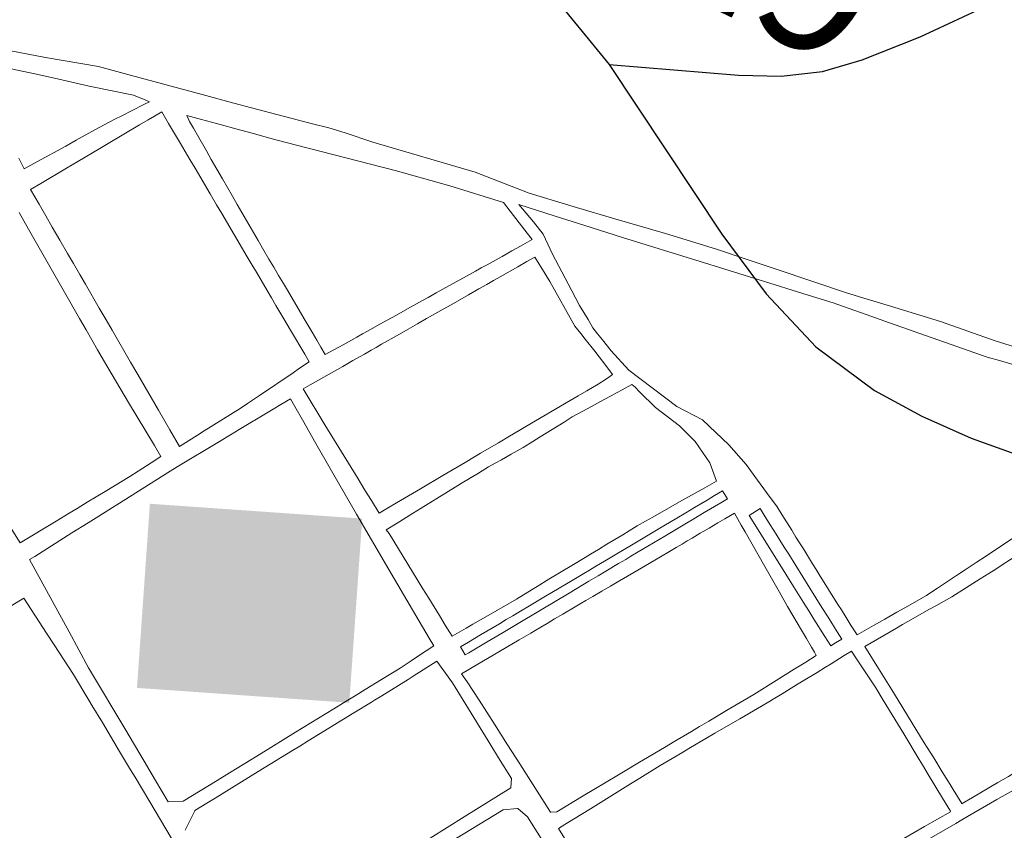
# Model space of a CAD drawing. Units: metres. Extents: x 731516 to 827031, y 8104475 to 8171459.
# Drawn here: x 808908 to 809186, y 8118163 to 8118393 of the extents above; entities that cross this region are included whole.
import ezdxf

# ---------------------------------------------------------------- set-up
doc = ezdxf.new("R2010")
doc.units = ezdxf.units.M
for name, color, linetype in [('1-Carrtera Asfaltado-ed', 214, 'Continuous'), ('1-Poblados Cuadrados', 251, 'Continuous'), ('1-Puntos de georeferenciacion', 170, 'Continuous'), ('Carretera Asfaltada', 7, 'Continuous')]:
    doc.layers.add(name, color=color, linetype=linetype)
doc.styles.get("Standard").update_dxf_attribs({"font": 'ARIAL.TTF'})

# ---------------------------------------------------------------- blocks, each defined once
blk = doc.blocks.new('ALK')
blk.add_attdef('ED', (25.79133445832122, 236.0682222053929), '', height=58.62818962704659, rotation=90)

msp = doc.modelspace()

# ---------------------------------------------------------------- hatches: boundary and pattern name
at = {"layer": '1-Poblados Cuadrados'}
msp.add_hatch(color=256, dxfattribs=at).paths.add_polyline_path([(809000.8833777399, 8118199.268466219), (809004.5306503556, 8118251.365057731), (808944.5005117736, 8118255.567756491), (808940.8532391579, 8118203.471164979)])

# ---------------------------------------------------------------- linework, layer by layer
at = {"layer": '1-Carrtera Asfaltado-ed', "linetype": 'Continuous'}
for points in [[(809074.3099999999, 8118379.83), (809110.94, 8118376.82), (809122.99, 8118376.54), (809134.6699999999, 8118377.83), (809145.87, 8118381.16), (809162.32, 8118387.64), (809178.52, 8118395.2), (809252.9199999999, 8118435.79), (809368.8099999999, 8118492.54), (809440.22, 8118523.85), (809526.65, 8118558.28), (809633.6799999999, 8118597.55), (809741.9299999999, 8118633.31)], [(809056.9, 8118401.22), (809074.3099999999, 8118379.83)], [(809074.3099999999, 8118379.83), (809106.19, 8118331.8), (809118.71, 8118314.99), (809132.76, 8118299.96), (809149.41, 8118287.6), (809162.75, 8118280.34), (809176.74, 8118274.08), (809216.41, 8118259.87), (809257.21, 8118249.23), (809298.5599999999, 8118241.93), (809334.41, 8118238.939999999), (809400.5, 8118236.99), (809613.51, 8118235.71), (809880.52, 8118230.04)]]:
    msp.add_lwpolyline(points, dxfattribs=at)
at = {"layer": 'Carretera Asfaltada', "color": 8, "lineweight": 13, "extrusion": (-0.02065003407282855, 0.03235385773363402, 0.9992631305029436), "elevation": 246049.4683626938, "flags": 128}
msp.add_lwpolyline([(-5049643.133328135, -6403145.861225258), (-5049643.133328137, -6403152.070792723)], dxfattribs=at)
at = {"layer": 'Carretera Asfaltada', "color": 8, "lineweight": 13, "extrusion": (-0.03165374206908271, 0.05235463221450472, 0.998126762039125), "elevation": 399515.2712167756, "flags": 128}
msp.add_lwpolyline([(-4892698.210632009, -6516271.153947575), (-4892698.210632009, -6516275.2203239)], dxfattribs=at)
at = {"layer": 'Carretera Asfaltada', "color": 8, "lineweight": 13, "extrusion": (-0.03634345640737523, 0.05914193460052793, 0.9975877829785568), "elevation": 450821.0758290903, "flags": 128}
msp.add_lwpolyline([(-4939744.224005074, -6477313.649695741), (-4939744.224005071, -6477317.133240568)], dxfattribs=at)
at = {"layer": 'Carretera Asfaltada', "color": 8, "lineweight": 13, "extrusion": (-0.8582642519786756, -0.5132080219321251, 9.9396851927665e-10), "elevation": -4860598.717909354, "flags": 128}
msp.add_lwpolyline([(-6552359.976336469, 100.4308312819346), (-6552364.268319411, 100.1418312815956), (-6552367.506306539, 99.89783128164777), (-6552379.382259332, 98.86361525859752), (-6552387.501227066, 98.11783128231832), (-6552389.94321736, 97.90983128175208), (-6552396.001193276, 97.53257746575468), (-6552405.495155542, 96.88212099345469), (-6552411.053133456, 96.47837012680316), (-6552412.888700401, 96.33528774418005)], dxfattribs=at)
at = {"layer": 'Carretera Asfaltada', "color": 8, "lineweight": 13, "extrusion": (-0.8599892531560854, -0.5103121441392889, 2.180511475171034e-09), "elevation": -4838489.397960648, "flags": 128}
msp.add_lwpolyline([(-6568723.133430572, 99.12155038118362), (-6568730.21954657, 98.52911959215999), (-6568736.56665047, 98.03122036531568), (-6568747.283825904, 97.22326913056895), (-6568756.621318022, 96.54457974527031)], dxfattribs=at)
at = {"layer": 'Carretera Asfaltada', "color": 8, "lineweight": 13}
for points in [[(808905.1540723867, 8118383.718022911, 78.63899999996647), (808914.9962532853, 8118381.835852859, 78.96076501486823), (808929.9555840176, 8118379.228263098, 79.4272261285223), (808939.3068049292, 8118376.698834491, 79.71962402015924), (808959.2458436335, 8118371.305487957, 80.37800000002608), (808968.2263750816, 8118368.876327811, 80.6929999999702), (808973.2578386003, 8118367.566970346, 80.89699999988079), (808978.6115712768, 8118366.173747514, 81.13799999980256), (808990.4861735795, 8118363.083573231, 81.6820000000298), (808995.0472983273, 8118361.896613866, 81.9089999999851), (808999.716275214, 8118360.538110972, 82.16815574327484), (809007.5615187048, 8118357.878232718, 82.67907331464812), (809036.5122855396, 8118349.363354152, 84.27945259958506), (809051.7476711543, 8118343.388608351, 85.2133818124421), (809065.1033489434, 8118339.38082183, 86.01845371071249), (809075.9217927635, 8118336.134411275, 86.72099999990314), (809090.3125512889, 8118332.036770224, 87.70999529445544), (809104.7425216902, 8118327.605828226, 88.67505686217919), (809113.9223532509, 8118324.493012772, 89.32700000004843), (809120.9997164258, 8118322.093129363, 89.86299999989569), (809132.5019720024, 8118318.234372987, 90.78099999995902), (809141.1703545784, 8118315.332511008, 91.51130541460589), (809146.3337440919, 8118313.751881566, 91.94901938457042), (809153.8818546135, 8118311.441235488, 92.56026663491502), (809168.0697015766, 8118307.09801703, 93.66042521828786), (809183.5191807563, 8118301.68677813, 94.85086450213566), (809195.9101336005, 8118297.765590521, 95.81300488533452)], [(808903.0428814255, 8118379.065425256, 78.47685915930197), (808912.4082694638, 8118377.130427727, 78.73355061048642), (808918.7182153382, 8118375.669177104, 78.9323484771885), (808927.308782378, 8118373.679782632, 79.23054024158046), (808939.8565827273, 8118371.170222562, 79.64190142927691), (808943.3775255869, 8118369.713280689, 79.76899999985471), (808944.4051603535, 8118369.28805251, 79.83399999979883), (808943.0125255755, 8118368.591735121, 79.8019999996759), (808939.3399768283, 8118366.755460748, 79.76899999985471), (808936.7228609899, 8118365.446902828, 79.79300000006333), (808934.3669200742, 8118364.26893237, 79.8410000000149), (808928.9819829275, 8118361.310540974, 80.04399999976158), (808923.6785560602, 8118358.396929918, 80.29199999989942), (808920.6959810094, 8118356.758354736, 80.51499999966472), (808912.6904445677, 8118352.360251382, 80.95416243886575), (808908.9576243681, 8118350.309504482, 81.18299999972805), (808907.417503105, 8118353.358633447, 80.35499999998137)], [(809188.2311176143, 8118295.103172879, 95.31002826057374), (809184.7455985057, 8118296.123932047, 95.06605166429654), (809181.2419609204, 8118297.020296993, 94.65999999968335), (809153.6298740245, 8118306.78849586, 92.58471701480448), (809147.0561063327, 8118309.114066917, 92.1089999997057), (809137.6804975995, 8118312.430832178, 91.24840231938288), (809130.6344728407, 8118314.612596191, 90.6542069572024), (809116.7697760735, 8118318.905725646, 89.53778044320643), (809106.7815392404, 8118321.998529945, 88.78877582354471), (809100.0735850923, 8118324.087892711, 88.31533821299672), (809078.0784459426, 8118330.938837693, 86.87800000002608), (809067.193182619, 8118334.382433061, 86.15345804300159), (809059.102410563, 8118336.941980253, 85.65619080141187), (809048.8263863798, 8118340.19284045, 85.10499999998137), (809052.9828452452, 8118335.330567816, 85.32700000004843), (809055.727676572, 8118331.801498967, 85.53099999995902), (809058.3156603936, 8118326.15498881, 85.90999999968335), (809062.7275376881, 8118317.823293561, 86.63907414814457), (809066.0011881073, 8118311.646594657, 87.15619386499748), (809067.1603092176, 8118309.690577784, 87.31499999994412), (809068.3673447445, 8118307.653705331, 87.50099999969825), (809069.7655282118, 8118305.294270732, 87.75300000002608), (809071.0855441911, 8118303.654250879, 87.94099999964237), (809072.4394228128, 8118301.972159257, 88.15599999995902), (809074.9414958558, 8118298.863523051, 88.57787430332974), (809079.8821922431, 8118293.373860399, 89.33197204675525), (809093.5279251223, 8118283.100348864, 91.01962251216173), (809100.742910323, 8118279.336008758, 91.83659093128517), (809108.1931667803, 8118272.199447311, 92.85499999998137), (809113.0554394159, 8118266.709784658, 93.62199999997392), (809116.3205169642, 8118262.249455506, 94.27199999988079), (809118.8461087875, 8118258.799316676, 94.80400000000373), (809121.838899659, 8118254.710950574, 95.48099999967963), (809123.1994981572, 8118252.521237366, 95.83399999979883), (809125.9608058936, 8118248.077257728, 96.59700000006706), (809127.1577947978, 8118246.150853711, 97.09499999973923), (809128.1938129715, 8118244.483511962, 97.33099999977276), (809129.2477754233, 8118242.787291141, 97.54000000003725), (809131.8771399383, 8118238.555657625, 98.23999999975786), (809132.872441892, 8118236.9631745, 98.53799999970943), (809133.7463784851, 8118235.56487595, 98.75199999986216), (809139.032396422, 8118227.107247252, 100.4439999996684), (809139.996429571, 8118225.564794213, 100.7269999999553), (809141.3733169383, 8118223.361774424, 101.0799999996088), (809142.8026722998, 8118221.074805846, 101.4029999999329), (809144.4249402869, 8118218.479177067, 101.6229999996722), (809149.0473088629, 8118221.104682418, 101.2619999996386), (809152.2906186425, 8118222.946882373, 100.7979999999516), (809155.6869639505, 8118224.876006507, 100.4309999998659), (809157.9042400732, 8118226.135419345, 100.2859999998473), (809164.0308783324, 8118229.615349876, 99.83099999977276), (809165.5753337338, 8118230.6391366, 99.7390000000596), (809167.1831343111, 8118231.704913498, 99.68299999972805), (809170.8471526303, 8118234.13371352, 99.63399999961257), (809173.0734021596, 8118235.60944711, 99.58799999998882), (809174.9662560276, 8118236.864179788, 99.585999999661), (809178.0810049947, 8118238.928880807, 99.61899999994785), (809181.0040514562, 8118240.866506303, 99.73099999967963), (809183.3803290331, 8118242.441690303, 99.87199999997392), (809190.6216827997, 8118247.24183011, 100.2560000000522)], [(808886.1872576554, 8118278.975539539, 89.9199999999255), (808907.8204799618, 8118244.515862791, 92.99084533425048), (808918.0155677455, 8118250.632915461, 93.42612033942714), (808921.688806053, 8118252.866641458, 93.57199999969453), (808923.957344715, 8118254.246158212, 93.69199999980628), (808926.8043393744, 8118255.977438748, 93.77699999976903), (808931.8711696055, 8118259.058619294, 93.81691663525999), (808938.8741612711, 8118263.317195307, 93.9159999997355), (808941.2289983905, 8118264.749190853, 93.93299999972805), (808944.8902801927, 8118267.190045387, 93.91299999970943), (808947.5813223175, 8118268.98407347, 93.86499999975786), (808945.7595311541, 8118272.037993923, 93.58099999977276), (808938.487223628, 8118284.228770307, 92.1108965612948), (808931.3476056156, 8118296.197115477, 90.73099999967963), (808929.692125852, 8118299.099074122, 90.41099999984726), (808926.4485549049, 8118304.784863194, 89.70499999960884), (808924.627081211, 8118307.977799434, 89.2390000000596), (808920.3677265116, 8118315.444197671, 87.92499999981374), (808918.5001709205, 8118318.717912766, 87.22499999962747), (808910.2257451271, 8118333.222494452, 83.92799999983981), (808907.5118682438, 8118337.979760989, 82.91500000003725)], [(808932.6080020445, 8118200, 96.53402936412022), (808932.494373708, 8118200.191488973, 96.51784515241161), (808927.1528490556, 8118209.193143838, 95.7156259524636), (808921.646596106, 8118219.31419456, 94.879259317182), (808910.5064934753, 8118239.790831721, 93.27799999993294), (808911.9335405477, 8118240.68675977, 93.34899999992922), (808922.478444464, 8118247.30705659, 93.67029684176669), (808927.0636271641, 8118250.185723925, 93.8589999997057), (808929.2901593621, 8118251.583584365, 93.92599999997765), (808931.8571502685, 8118253.195191437, 93.95299999974668), (808933.8939741314, 8118254.473949276, 94.00099999969825), (808935.1618017084, 8118255.269916214, 94.0519999996759), (808950.258858749, 8118264.748143755, 94.0746925137937), (808952.2279296354, 8118265.98436495, 94.07319223834202), (808964.2043908162, 8118273.205466544, 94.04415266728029), (808967.2702278574, 8118275.053985937, 94.04999999981374), (808969.74173783, 8118276.544161067, 94.0109999999404), (808977.9321471781, 8118281.482496115, 93.7730000000447), (808979.3854224461, 8118282.358735615, 93.81399999978021), (808981.51780631, 8118283.64443765, 93.7839999999851), (808984.2248205247, 8118285.276607987, 93.68899999978021), (808985.4642711342, 8118283.094097131, 93.88499999977648), (808987.635038018, 8118279.271659791, 94.27406613016501), (808991.4398057254, 8118272.571960133, 94.92286734003574), (808995.5072596397, 8118265.495704693, 95.59897265117615), (809002.8896735439, 8118252.652327079, 96.78848331794143), (809012.0880597343, 8118236.991992167, 98.29050893569365), (809018.7875560746, 8118225.586039617, 99.45356931164861), (809021.6151405971, 8118220.772051631, 99.97399999992922), (809023.4865224368, 8118217.586007279, 100.2489999998361), (809024.769900402, 8118215.401044793, 100.4079999998212), (809020.4790760549, 8118212.551452648, 100.4529999997467), (809018.389058915, 8118211.163445136, 100.436999999918), (809015.2844379982, 8118209.101626087, 100.3729999996722), (809009.9459053532, 8118205.820785619, 100.1969999996945), (809005.323039389, 8118202.979764173, 99.96128518413752), (809002.8003143391, 8118201.429402119, 99.8488146243617), (809000.4744134143, 8118200, 99.76317649846897)], [(809034.2286113275, 8118205.230425455, 100.8629999998957), (809032.5926696819, 8118207.460639885, 100.7719999998808), (809037.2571343225, 8118210.207162012, 100.772893846035), (809041.5183162268, 8118212.716223886, 100.7492853426374), (809048.9204502127, 8118217.074735816, 100.6625456637703), (809052.1837658589, 8118218.996235779, 100.6029999996535), (809053.414295234, 8118219.72079399, 100.6229999996722), (809055.0101918743, 8118220.660487132, 100.7020000000484), (809056.8129001744, 8118221.721954765, 100.75), (809058.939613408, 8118222.97420243, 100.6929999999702), (809061.2869257454, 8118224.356342883, 100.6529999999329), (809064.7070735667, 8118226.370188501, 100.4509999998845), (809066.1401060256, 8118227.213984232, 100.4049999997951), (809067.788567296, 8118228.184628391, 100.401999999769), (809069.6895111345, 8118229.303938906, 100.4229999999516), (809072.3177426427, 8118230.851489707, 100.3070000000298), (809074.6814275698, 8118232.243270641, 100.1319999997504), (809076.5832331232, 8118233.363088548, 100.054999999702), (809081.32094356, 8118236.152739142, 99.52599999960512), (809088.8178662232, 8118240.567064379, 98.16800000006333), (809091.3625113522, 8118242.065397992, 97.78199999965727), (809093.2841363568, 8118243.196885955, 97.33799999998882), (809094.9472467864, 8118244.176155807, 97.0069999997504), (809096.4173330006, 8118245.041769468, 96.80599999986589), (809097.7771196626, 8118245.842436736, 96.58370070904493), (809100.1158148474, 8118247.219503252, 96.19900000002235), (809102.6328850887, 8118248.701600266, 95.74899999983609), (809105.0577517981, 8118250.129406154, 95.42199999978766), (809107.0569311751, 8118251.30655955, 95.20599999977276), (809109.7420358895, 8118252.887598336, 95.08299999963492), (809111.7092289531, 8118249.469489121, 95.65199999976903), (809112.7836036638, 8118247.602702294, 96.02699999976903), (809118.4078605056, 8118237.830237917, 97.87660158891231), (809122.4757863309, 8118230.548148477, 99.27064394764602), (809124.7601844324, 8118226.458793851, 100.0759999998845), (809126.2634082532, 8118223.914876616, 100.5540000000037), (809128.7026496141, 8118219.786929697, 101.2369999997318), (809130.0959931149, 8118217.428963772, 101.6069999998435), (809131.5142631701, 8118215.028814449, 101.9009999996051), (809132.3887273825, 8118213.548951935, 102.0659999996424), (809132.916254659, 8118212.656213467, 102.1459999997169), (809129.9433807621, 8118210.797779383, 102.2349999998696), (809126.6813596894, 8118208.758590586, 102.2599999997765), (809121.584398767, 8118205.57232496, 102.3669748003595), (809115.2401196752, 8118201.606322731, 102.5579999997281), (809112.5327880136, 8118200, 102.6597062274814)], [(809154.226679272, 8118202.960785364, 102.5770000000484), (809150.4846359002, 8118208.95591877, 102.1462002573535), (809146.6208053522, 8118215.146167599, 101.7275954885408), (809155.5787829864, 8118220.397395868, 100.7020000000484), (809157.2376996845, 8118221.369864276, 100.4759999997914), (809160.2665382316, 8118223.145390321, 100.2339999997057), (809164.6860486327, 8118225.607688973, 99.94499999983236), (809166.6822101797, 8118226.71983612, 99.84199999971315), (809171.2458635368, 8118229.262442991, 99.66299999970943), (809175.1359383338, 8118231.724515648, 99.6019999999553), (809179.2659743039, 8118234.338462464, 99.63899999996647), (809181.6757252428, 8118235.863621286, 99.69099999964237), (809183.6368163815, 8118237.104818209, 99.7449999996461), (809185.4688457944, 8118238.275281445, 99.82299999985844), (809194.9298366955, 8118244.31980341, 100.2719999998808)], [(808927.2653025722, 8118200, 96.33045646222308), (808922.9064256637, 8118207.289574731, 95.66839683800936), (808917.4610638211, 8118215.663118303, 94.89912337064743), (808915.3086520717, 8118218.97296512, 94.57999999960884), (808908.8595946797, 8118228.889930168, 93.79399999976158), (808905.2521020793, 8118226.694065107, 93.75999999977648), (808893.1207871039, 8118219.706427681, 93.75399999972433), (808885.6461640343, 8118215.401044793, 93.65999999968335), (808883.2980415053, 8118214.000821812, 93.60099999979138), (808871.8528766108, 8118207.175887122, 93.21620429586619), (808866.6413157086, 8118204.068150088, 93.06867583747953), (808860.7593814363, 8118200.495686941, 92.9199999999255), (808860.7142118793, 8118200.434201269, 92.9199999999255), (808860.7255510357, 8118200.358754598, 92.92199999978766), (808860.9408739319, 8118200, 92.9412403209135)], [(809149.7606132908, 8118203.47328474, 102.5259999996051), (809144.3230142964, 8118211.717271603, 102.0629999996163), (809142.8760711863, 8118213.910993502, 101.9639999996871), (809140.7448430848, 8118212.592693251, 102.1019999999553), (809137.0811037954, 8118210.326437272, 102.2560000000522), (809135.4975655971, 8118209.346918091, 102.3059999998659), (809133.1137537984, 8118207.872378744, 102.3410000000149), (809129.6379639942, 8118205.722381487, 101.9069999996573), (809127.3562062148, 8118204.310969048, 102.2989999996498), (809123.2204670862, 8118201.752751123, 102.386034402065), (809120.2325344644, 8118200, 102.4692470557056)], [(809008.0359024191, 8118200, 100.0315965660848), (809010.0440049004, 8118201.234629229, 100.1480000000447), (809017.4808638913, 8118205.806987247, 100.4069999996573), (809018.9788542702, 8118206.762988885, 100.4539999999106), (809025.6325616764, 8118211.009314671, 100.5665014493279), (809030.0920092296, 8118204.864354471, 100.8011684459634), (809033.084444094, 8118200, 101.0056231007911)], [(809000.4744134143, 8118200, 99.76317649846897), (808996.4649602456, 8118197.535956585, 99.61555109824985), (808985.7086604303, 8118190.9255814, 99.2953568212688), (808975.9508860311, 8118184.92885847, 99.07099999999627), (808971.3620994329, 8118182.108780787, 99.0529262451455), (808967.0519116491, 8118179.459918367, 99.01399999996647), (808963.5494048342, 8118177.307423128, 99.07928219297901), (808953.9535074222, 8118171.410183072, 99.21699999971315), (808953.9735759452, 8118171.426428871, 99.2160000000149), (808953.9044691839, 8118171.395435447, 99.2162356027402), (808949.6972776963, 8118171.200776686, 99.11100000003353)], [(808954.4521253428, 8118163.18780282, 99.96199999982491), (808957.2128222669, 8118168.734968827, 99.44599999999627), (808957.2040161116, 8118168.708602816, 99.44699999969453), (808957.2499729316, 8118168.775601069, 99.4429999999702), (808960.6361716127, 8118170.857516661, 99.28899999987334), (808962.9881954014, 8118172.303596901, 99.22499999962747), (808964.9432459606, 8118173.505608545, 99.20999999996275), (808975.1452875726, 8118179.778066693, 99.18212097324431), (808984.8677241891, 8118185.755652267, 99.21900000004098), (808986.8508865866, 8118186.974947738, 99.24099999992177), (808989.2838383936, 8118188.470784451, 99.31099999975413), (809002.1837645904, 8118196.401966292, 99.76140145538375), (809007.1817086567, 8118199.474821332, 99.98208162002265), (809008.0359024191, 8118200, 100.0315965660848)], [(809033.084444094, 8118200, 101.0056231007911), (809040.9147241272, 8118187.271483119, 101.5406179362908), (809043.1023220303, 8118183.715431901, 101.6699999999255), (809046.6952223475, 8118177.874990416, 101.8519999999553), (809046.7098946269, 8118177.81704655, 101.8519999999553), (809046.5680841454, 8118175.26445788, 101.8470000000671), (809046.5542909831, 8118175.21906469, 101.8470000000671), (809046.5211291004, 8118175.185137083, 101.8470000000671), (809033.3664923899, 8118166.986953776, 101.4300821274519), (809023.7670023364, 8118161.004395623, 101.1449064873159), (809012.062770409, 8118153.71012814, 100.8310259012505), (809009.2739874264, 8118151.972113279, 100.74199999962), (809007.9585237554, 8118151.152294948, 100.7179999998771), (809005.5491035217, 8118149.650705115, 100.7229999997653), (808999.3265360144, 8118145.772699954, 100.651999999769), (808988.9708665216, 8118139.318878489, 100.7142773270607), (808984.5857047227, 8118136.585974415, 100.7138677299954), (808979.8788908389, 8118133.652611536, 100.6889999997802), (808976.6272601946, 8118132.712198602, 100.7079999996349), (808975.0538052137, 8118132.568728934, 100.7072499999776), (808971.7326342792, 8118134.066308965, 100.7759999996051)], [(809112.5327880136, 8118200, 102.6597062274814), (809108.0099055464, 8118197.316468825, 102.8296171845868), (809102.5074778083, 8118194.051750697, 103.0779999997467), (809099.904187911, 8118192.50715836, 103.1480000000447), (809097.6423271808, 8118191.165143876, 103.1719999997877), (809092.4538078706, 8118188.086674908, 103.2819999996573), (809090.4723146686, 8118186.911008987, 103.2819999996573), (809085.165112172, 8118183.762122528, 103.3369999998249), (809082.9565728735, 8118182.451744886, 103.2859999998473), (809078.3924303278, 8118179.743733147, 103.24199999962), (809076.5270402425, 8118178.636953902, 103.1820000000298), (809066.9919642291, 8118172.979571927, 102.6967700575478), (809059.5096106771, 8118168.380661939, 102.3139999997802), (809059.4615910386, 8118168.365950681, 102.3109999997541), (809057.8611948565, 8118168.296368238, 102.2409999999218), (809057.8107055658, 8118168.307557527, 102.2390000000596), (809057.772557301, 8118168.342472834, 102.2369999997318), (809049.0777443198, 8118181.965246589, 101.8276961403899), (809045.6463033694, 8118187.341525965, 101.6484731645323), (809041.913037651, 8118193.190695391, 101.4186196401715), (809037.5669601802, 8118200, 101.1083370819688)], [(809120.2325344644, 8118200, 102.4692470557056), (809120.1438070373, 8118199.947951605, 102.4717180766165), (809111.2821290616, 8118194.749602782, 102.8010009438731), (809104.2619619363, 8118190.631502619, 103.1059999996796), (809101.6881594171, 8118189.121684351, 103.1919999998063), (809097.3392611931, 8118186.57057721, 103.2969999997877), (809094.397156504, 8118184.84470921, 103.3479999997653), (809088.7742950357, 8118181.546282504, 103.3859999999404), (809082.9995225018, 8118177.956399024, 103.3139999997802), (809080.3523081772, 8118176.310742221, 103.2449999996461), (809069.0415605425, 8118169.279347513, 102.7719217478298), (809062.1402889341, 8118164.989130258, 102.4589999997988), (809060.0366155677, 8118163.681368981, 102.3429999998771), (809061.7477772438, 8118160.992400632, 102.3689999999478)], [(809151.790254392, 8118157.519523524, 103.9312839144841), (809163.4923481259, 8118164.222564935, 104.2741701365449), (809170.8306698455, 8118168.426007112, 104.4468704494648), (809170.8037436246, 8118168.610151161, 104.4479999998584), (809170.8665408515, 8118168.564518739, 104.4459999999963), (809168.6117512474, 8118172.293893932, 104.3794199866243), (809164.5673064718, 8118178.983321624, 104.2129999999888), (809162.9209685829, 8118181.706330311, 104.0740000000224), (809162.0295040379, 8118183.180794161, 103.9509999998845), (809157.6130551947, 8118190.485508857, 103.4542720215395), (809151.8605699637, 8118200, 102.7727800561115)], [(809225.0266186644, 8118200, 103.2291387412697), (809221.5271583102, 8118198.045189229, 103.3424733513966), (809218.8923896966, 8118196.573398283, 103.4471146799624), (809214.4050766828, 8118194.066769566, 103.6576191713102), (809207.8338694742, 8118190.396070278, 104.0081413299777), (809201.2312336138, 8118186.707814835, 104.3329999996349), (809195.7411186823, 8118183.467052197, 104.4272635160014), (809189.0293893842, 8118179.50514191, 104.5129999998026), (809187.2339113774, 8118178.445277533, 104.5799999996088), (809184.2750325128, 8118176.698661708, 104.5458451020531), (809177.1094821552, 8118172.46886244, 104.5139004080556), (809174.152325572, 8118170.723263271, 104.4769999999553), (809174.0774049468, 8118170.712323233, 104.4759999997914), (809174.0162927655, 8118170.757023185, 104.4739999999292), (809171.5932457461, 8118174.700062799, 104.4520000000484), (809170.7298912657, 8118176.105004962, 104.4180000000633), (809168.5146985387, 8118179.709801982, 104.2495798277669), (809166.0974107059, 8118183.643469635, 104.0919999997132), (809164.2544708813, 8118186.642497174, 103.8939999998547), (809163.4445197708, 8118187.960535697, 103.7549999998882), (809160.0392695945, 8118193.501920669, 103.3285286864266), (809156.046118804, 8118200, 102.7978146048263)], [(809161.7436610102, 8118158.995458303, 104.1805568896234), (809172.3177782705, 8118165.126598574, 104.4949999996461), (809174.0773916638, 8118166.146866863, 104.530999999959), (809175.6942635579, 8118167.084370026, 104.5469999997877), (809179.2697218445, 8118169.15751105, 104.5259567121975), (809183.9516430271, 8118171.872207209, 104.5326675446704), (809190.1749179442, 8118175.405212239, 104.5290509695187)], [(809055.1115939706, 8118160.849026345, 102.2129999999888), (809051.2509119934, 8118167.00346314, 102.0430000000633), (809048.5382613619, 8118169.35442702, 101.9259999999776), (809048.4233279235, 8118169.365781344, 101.9219999997877), (809048.4621149958, 8118169.378289027, 101.9229999999516), (809044.4273434104, 8118168.945992071, 101.7779999999329), (809044.3691913872, 8118168.919127166, 101.7759999996051), (809044.3864590453, 8118168.932257527, 101.7759999996051), (809028.700939493, 8118159.499008005, 101.3002725490369)]]:
    msp.add_polyline3d(points, dxfattribs=at)
for points in [[(808952.874925589, 8118271.807328549, 93.86599999992177), (808957.9208024773, 8118274.963881671, 93.89399999985471), (808959.8765884284, 8118276.187364207, 93.88499999977648), (808970.0497273162, 8118282.551382598, 93.7449999996461), (808972.056609012, 8118283.905423259, 93.71499999985099), (808975.4909381589, 8118286.222560997, 93.6319999997504), (808984.9981360799, 8118292.637055981, 93.32299999985844), (808986.843373029, 8118293.882035127, 93.21699999971315), (808989.5772416091, 8118295.726572964, 92.74399999994785), (808988.298093897, 8118297.881658784, 92.29199999989942), (808984.2549458407, 8118304.693484313, 90.67599999997765), (808982.3622564084, 8118307.882254552, 90.06499999994412), (808981.2365716279, 8118309.793360304, 89.67999999970198), (808980.1174846392, 8118311.693264806, 89.36599999992177), (808978.8537537539, 8118313.838735195, 89.03899999987334), (808977.638237501, 8118315.902350289, 88.77000000001863), (808974.6088360331, 8118321.04544778, 88.0570000000298), (808973.4430569797, 8118323.024622673, 87.8129999996163), (808972.0331596306, 8118325.418243854, 87.54699999978766), (808964.802994895, 8118337.693091712, 86.32799999974668), (808963.339300167, 8118340.178046171, 86.01299999980256), (808961.5203397281, 8118343.266144916, 85.54899999964982), (808957.2571511995, 8118350.503876349, 84.3519999999553), (808955.7888887695, 8118352.996585521, 83.56199999991804), (808953.1457118816, 8118357.48397901, 82.210999999661), (808951.4719028617, 8118360.325650234, 81.44099999964237), (808949.8072292458, 8118363.15181203, 80.73199999984354), (808947.8558054492, 8118366.464797431, 80.125), (808945.7692596123, 8118365.225221574, 80.01299999980256), (808944.0042498873, 8118364.176663999, 79.95699999993667), (808941.55404155, 8118362.721043402, 80.10599999967963), (808932.1890873683, 8118357.157508254, 80.46900000004098), (808930.3595984764, 8118356.070644874, 80.43599999975413), (808924.102540133, 8118352.353449537, 80.97499999962747), (808920.9327442946, 8118350.470336154, 81.10299999965355), (808913.6491776165, 8118346.143312397, 81.57299999985844), (808910.7613706673, 8118344.427723069, 81.98199999984354), (808913.1622983001, 8118340.287575979, 82.79199999989942), (808915.0680910451, 8118337.001236905, 83.62800000002608), (808916.8921137934, 8118333.855901589, 84.37999999988824), (808919.046226467, 8118330.141360926, 85.0979999997653), (808921.2168938024, 8118326.398273491, 85.85099999979138), (808922.8808881524, 8118323.528890312, 86.57700000004843), (808924.679326423, 8118320.427672734, 87.29199999989942), (808926.2851286281, 8118317.658635785, 87.88799999980256), (808930.1804907401, 8118310.94149367, 89.21299999998882), (808932.11086465, 8118307.612766965, 89.70599999977276), (808933.8285362369, 8118304.650823036, 89.99599999981001), (808939.0668325895, 8118295.617932119, 91.0289999996312), (808941.0895112804, 8118292.130035532, 91.5409999997355), (808946.9252804306, 8118282.066865637, 92.777175900992), (808950.187050483, 8118276.442286367, 93.49599999981001)], [(808994.0473954829, 8118297.765590521, 92.11199999973178), (808992.8227116172, 8118299.850589499, 91.75), (808991.6704552921, 8118301.812282085, 91.3179999999702), (808990.3394093041, 8118304.078360379, 90.87599999969825), (808988.0855452833, 8118307.915517308, 90.08799999998882), (808987.0502872928, 8118309.678022646, 89.76299999980256), (808983.365092997, 8118315.951989794, 88.80799999972805), (808982.2513296301, 8118317.848148914, 88.45599999977276), (808980.8797647387, 8118320.183209805, 88.18699999991804), (808979.5066803878, 8118322.520857542, 87.93999999994412), (808978.1665176468, 8118324.80245692, 87.74099999992177), (808976.7478495294, 8118327.217710078, 87.33299999963492), (808975.0688474553, 8118330.076176419, 87.07199999969453), (808969.2240174427, 8118340.227723284, 86.11299999989569), (808967.8783194278, 8118342.564988256, 85.92799999983981), (808965.0467153366, 8118347.483037467, 85.25899999961257), (808963.4729921112, 8118350.216346227, 84.79199999989942), (808961.8713270659, 8118352.998185516, 84.1589999999851), (808960.4612630729, 8118355.44724403, 83.5339999999851), (808957.9539836792, 8118359.801992451, 82.36100000003353), (808956.8148555488, 8118361.780478152, 81.77000000001863), (808955.6981806669, 8118363.719966104, 81.2229999997653), (808954.9139431447, 8118365.445288653, 80.60999999986961), (808959.0769068697, 8118364.309934909, 80.56899999966845), (808963.3469595802, 8118363.145375079, 80.6769999996759), (808970.2093375581, 8118361.273817449, 80.88100000005215), (808973.797300963, 8118360.295281975, 81.0339999999851), (808977.3775462431, 8118359.318851444, 81.20299999974668), (808980.4889154232, 8118358.470296212, 81.38699999963865), (808985.9697490085, 8118356.975523417, 81.67905424069613), (809013.8839319556, 8118349.829090284, 82.59442088380456), (809029.3198022938, 8118345.497087964, 83.15727746067569), (809044.4738681349, 8118340.820230468, 84.81963048595935), (809047.3321795953, 8118337.121644304, 85.07114580506459), (809051.2135879907, 8118332.099195356, 85.38499999977648), (809052.6103324012, 8118330.291841741, 85.54699999978766), (809049.3267725471, 8118328.468130391, 85.58799999998882), (809046.8457440953, 8118327.09015041, 85.7730000000447), (809044.0604880527, 8118325.543200368, 86.0979999997653), (809039.828402522, 8118323.192671442, 86.63399999961257), (809038.198861636, 8118322.287613414, 86.91500000003725), (809036.5430942334, 8118321.367989002, 87.01699999999255), (809034.0052416623, 8118319.95844852, 87.3019999996759), (809031.0906014724, 8118318.339637647, 87.88299999991432), (809025.44403249, 8118315.203495046, 88.81699999980628), (809023.1413443496, 8118313.924566481, 89.27599999960512), (809021.533658894, 8118313.031647107, 89.54000000003725), (809017.3304225313, 8118310.697141204, 90.05099999997765), (809014.1954796037, 8118308.9559727, 90.46399999968708), (809011.5754506146, 8118307.500790881, 90.68399999989197), (809008.6651815108, 8118305.884407738, 90.81199999991804), (809006.2042600545, 8118304.517595319, 91.30099999997765), (809004.6420338938, 8118303.649924344, 91.58299999963492), (809002.9705305819, 8118302.7215601, 91.7039999999106), (808999.1021194118, 8118300.573018375, 91.91299999970943)], [(809009.3008152824, 8118252.907204273, 96.92299999995157), (809011.6561639227, 8118254.297434446, 96.91399999987334), (809014.1923620019, 8118255.794409898, 96.88100000005215), (809020.9785218867, 8118259.799899391, 96.7569999997504), (809027.3375326216, 8118263.553266702, 96.55099999997765), (809033.6302318953, 8118267.267494079, 96.28700000001118), (809036.2387697496, 8118268.807167642, 96.1089999997057), (809038.0042047452, 8118269.849204883, 95.960999999661), (809043.0654054612, 8118272.836547745, 95.35399999981746), (809046.2087409412, 8118274.691882345, 94.83699999982491), (809048.8784231294, 8118276.267645978, 94.36799999978393), (809050.8117897464, 8118277.408803836, 94.07299999985844), (809063.3231261433, 8118284.793543855, 91.29399999976158), (809065.5975231302, 8118286.135992808, 90.8070000000298), (809067.9959311609, 8118287.551638524, 90.3249999997206), (809071.2029945378, 8118289.444588127, 89.7449999996461), (809073.6082920705, 8118290.864300329, 89.37899999972433), (809074.5275478046, 8118291.532849954, 89.26499999966472), (809075.3336146183, 8118292.119080365, 89.24299999978393), (809073.6842067926, 8118294.283928135, 88.91200000001118), (809070.3144944787, 8118298.706675548, 88.3751984257251), (809067.5587126354, 8118302.151402852, 87.9379999996163), (809066.2985874985, 8118303.726559273, 87.75300000002608), (809064.667984322, 8118305.764813244, 87.55499999970198), (809057.6098466257, 8118318.469461096, 86.3980000000447), (809056.2867726539, 8118320.625581643, 86.17999999970198), (809053.3749640076, 8118325.370751288, 85.79899999964982), (809051.1120689614, 8118324.082308654, 85.82999999960884), (809048.5250341869, 8118322.609307993, 86.08299999963492), (809043.5360631961, 8118319.768697716, 86.70799999963492), (809041.6955057043, 8118318.720724789, 86.9839999997057), (809039.7289421523, 8118317.601006786, 87.210999999661), (809037.5451267716, 8118316.357590374, 87.48699999973178), (809034.6226551735, 8118314.693599368, 87.95599999977276), (809032.1433773064, 8118313.281953117, 88.4729999997653), (809029.659754402, 8118311.8678329, 88.86499999975786), (809027.4012043923, 8118310.581864234, 89.15799999982119), (809024.4092122095, 8118308.878289738, 89.61829301714897), (809022.748539232, 8118307.932739095, 89.87999999988824), (809020.2032168086, 8118306.483488529, 90.32400000002235), (809017.5171152004, 8118304.954081394, 90.66500000003725), (809014.3886888688, 8118303.172824295, 90.99899999983609), (809009.9958568956, 8118300.671642453, 91.54300000006333), (809008.4829151614, 8118299.81020673, 91.63699999963865), (809007.0212448589, 8118298.97796383, 91.82199999969453), (809005.1537481407, 8118297.914652302, 92.2909999997355), (809001.8967087267, 8118296.060165745, 92.37800000002608), (808999.0420196995, 8118294.434768644, 92.3859999999404), (808989.8036029418, 8118289.174617476, 93.28599999984726), (808987.8127071848, 8118288.04104525, 93.4379999996163), (808993.9929383527, 8118277.936141735, 94.51961734797806), (809003.382506955, 8118262.583854385, 96.02799999993294), (809005.3010134983, 8118259.447026168, 96.35800000000745), (809007.1224729335, 8118256.468873516, 96.6019999999553)], [(809012.124070361, 8118247.182270364, 97.42599999997765), (809018.7889971714, 8118236.28937236, 98.55454950081185), (809021.7096651772, 8118231.515945796, 99.02199999988079), (809023.3417110767, 8118228.848593247, 99.38100000005215), (809026.3505836739, 8118223.931008518, 99.9429999999702), (809027.9836734144, 8118221.261949955, 100.2099999999627), (809029.9262621058, 8118218.087058305, 100.3919999999925), (809033.9129932057, 8118220.379856449, 100.398999999743), (809035.7871642511, 8118221.457705891, 100.3799999998882), (809040.1579183727, 8118223.971358476, 100.2708803047426), (809048.1989963639, 8118228.595841098, 100.1318039889447), (809052.5609565943, 8118231.269300593, 100.0829999996349), (809053.9583867777, 8118232.12579006, 100.0529999998398), (809057.3270546568, 8118234.190457471, 99.93999999994412), (809060.3546779521, 8118236.046097554, 99.75499999988824), (809064.2767217152, 8118238.413331112, 99.65599999995902), (809067.5831903939, 8118240.409021135, 99.4320000000298), (809069.0806046135, 8118241.312817575, 99.30400000000373), (809071.3322909481, 8118242.671871113, 99.07299999985844), (809073.7355166292, 8118244.12238947, 98.79000000003725), (809075.9101490586, 8118245.434935471, 98.50399999972433), (809078.1729654016, 8118246.800706765, 98.12999999988824), (809080.0205468119, 8118247.915854117, 97.71499999985099), (809082.3133285623, 8118249.299711673, 97.2339999997057), (809084.6644256285, 8118250.635246101, 96.7679999996908), (809086.6946814158, 8118251.788527495, 96.51899999985471), (809095.5669426809, 8118256.828391883, 94.89999999990687), (809097.8106982727, 8118258.085668723, 94.46399999968708), (809099.559815676, 8118259.065777613, 94.18699999991804), (809101.4197250546, 8118260.107968212, 93.94399999966845), (809103.3712340975, 8118261.201486209, 93.76299999980256), (809104.6640979338, 8118261.925935774, 93.68399999989197), (809102.7819278815, 8118267.101903418, 92.99399999994785), (809098.6254690159, 8118273.140532336, 92.15799999982119), (809094.2337388939, 8118277.61068621, 91.45599999977276), (809087.410872454, 8118282.786653854, 90.54899999964982), (809082.9407185796, 8118287.256807729, 89.96199999982491), (809081.6859385448, 8118288.590011516, 89.79399999976158), (809080.7448535189, 8118289.295825285, 89.70200000004843), (809078.0219200519, 8118287.814042887, 89.6699999999255), (809076.6499129308, 8118287.067415756, 89.69900000002235), (809074.8808845433, 8118286.104735191, 89.84599999990314), (809072.971317654, 8118285.065575535, 90.11599999992177), (809068.3546278793, 8118282.553237379, 90.94499999983236), (809063.8837467998, 8118280.12024628, 91.79999999981374), (809061.5831754059, 8118278.682389159, 92.26699999999255), (809054.8841285892, 8118274.495484899, 93.72899999981746), (809052.7675689878, 8118273.172635147, 94.17399999964982), (809050.0811664159, 8118271.49363354, 94.6879999996163), (809046.6680999496, 8118269.582316319, 95.2609999999404), (809043.898909519, 8118268.031569678, 95.63699999963865), (809042.1068751321, 8118267.028030422, 95.84599999990314), (809040.2781973938, 8118266.003970888, 96.00399999972433), (809037.3623660291, 8118264.226512042, 96.23099999967963), (809032.8037646657, 8118261.447638609, 96.43599999975413), (809028.8283295755, 8118259.024256944, 96.59299999987707), (809021.1861473245, 8118254.295014116, 96.8640000000596), (809018.7685748157, 8118252.798937855, 96.9320000000298), (809014.4291894783, 8118250.113578318, 97.19099999964237), (809011.3398328389, 8118248.201779142, 97.32700000004843)], [(809032.3347803992, 8118215.100357356, 100.6289999997243), (809034.5653248713, 8118216.428467805, 100.4529999997467), (809038.0159668592, 8118218.483048531, 100.4097682638094), (809043.3225318287, 8118221.642682635, 100.2839999999851), (809045.2609402761, 8118222.796849497, 100.335999999661), (809047.1074117983, 8118223.896275288, 100.2969999997877), (809048.8542133821, 8118224.936355622, 100.2339999997057), (809052.3125883825, 8118226.995540736, 100.1594764059409), (809054.9220504635, 8118228.54926625, 100.12099999981), (809056.3767160228, 8118229.415402994, 100.1159999999218), (809058.1630418925, 8118230.479016871, 99.99599999981001), (809063.8966409925, 8118233.892915572, 99.77499999990687), (809067.1969188498, 8118235.857966511, 99.6140000000596), (809068.8234291298, 8118236.826423013, 99.5179999996908), (809070.3339442231, 8118237.725813679, 99.61100000003353), (809071.8736729186, 8118238.642598704, 99.54300000006333), (809074.1514746894, 8118239.998847086, 98.98499999986961), (809076.4808298757, 8118241.385791396, 98.8819999997504), (809078.5738985715, 8118242.632046039, 98.55799999972805), (809080.6197099693, 8118243.850162749, 98.16699999989942), (809086.8052606843, 8118247.533162411, 97.11299999989569), (809088.6818050323, 8118248.650494161, 96.8640000000596), (809093.0311949085, 8118251.240207216, 95.835999999661), (809096.0659726728, 8118253.04717413, 95.20899999979883), (809098.5164783872, 8118254.506253868, 94.89599999971688), (809100.2357848161, 8118255.52996304, 94.64899999974295), (809102.0461689467, 8118256.607901682, 94.36100000003353), (809104.1693104687, 8118257.872062284, 94.19900000002235), (809106.417039413, 8118259.210404708, 94.09999999962747), (809107.7664834659, 8118256.944030722, 94.44099999964237), (809105.889939118, 8118255.826698973, 94.58199999993667), (809101.252709335, 8118253.065600323, 95.20200000004843), (809098.3038539309, 8118251.309793289, 95.70599999977276), (809096.2142221294, 8118250.06558504, 96.26299999980256), (809090.1240452346, 8118246.439372843, 97.34092819364741), (809080.5110515689, 8118240.715605623, 99.08799999998882), (809079.0160025004, 8118239.825423734, 99.30400000000373), (809077.01487073, 8118238.633910161, 99.63100000005215), (809073.4490927793, 8118236.510775198, 99.97599999979138), (809071.2709609468, 8118235.213872275, 100.1039999998175), (809068.6305668161, 8118233.641729205, 100.1439999998547), (809063.0327250452, 8118230.308663112, 100.3279320448637), (809055.5875525293, 8118225.87565963, 100.4899058546871), (809050.0215020317, 8118222.561522692, 100.5701872305945), (809044.358359267, 8118219.189575092, 100.624190364033), (809039.8852411921, 8118216.52619181, 100.6487697148696), (809034.6895160673, 8118213.43255395, 100.6369999996386), (809033.6842244524, 8118212.83398337, 100.7129999999888)], [(809113.9251545819, 8118252.27009351, 95.42199999978766), (809117.0229782055, 8118254.206233275, 95.28199999965727), (809118.1979865117, 8118252.326219985, 95.46399999968708), (809119.9151840366, 8118249.578703946, 95.89699999988079), (809121.5528816755, 8118246.958387722, 96.41099999984726), (809122.9038497284, 8118244.796838839, 96.7839999999851), (809124.0375180941, 8118242.982969453, 97.05499999970198), (809125.1118265456, 8118241.26407593, 97.40699999965727), (809131.1029379095, 8118231.678297748, 99.19375383900478), (809134.4864530324, 8118226.264673552, 100.2456736322492), (809136.221670531, 8118223.488325554, 100.8059999998659), (809138.846756747, 8118219.288187608, 101.5489999996498), (809140.0917249522, 8118217.29623848, 101.835999999661), (809138.3812649881, 8118216.227201002, 102.0799999996088), (809136.9939013284, 8118215.360098714, 102.11699999962), (809135.3572636878, 8118217.978718939, 101.8109999997541), (809132.2578281553, 8118222.937815791, 101.1389999999665), (809130.77701029, 8118225.307124375, 100.7349999998696), (809129.3364723667, 8118227.611985054, 100.2469999999739), (809126.4993864563, 8118232.15132251, 99.37438545143232), (809122.1369627446, 8118239.131200449, 97.99149827845395)]]:
    msp.add_polyline3d(points, close=True, dxfattribs=at)

# ---------------------------------------------------------------- block references
at = {"layer": '1-Puntos de georeferenciacion', "color": 170, "xscale": 0.7000000007581094, "yscale": 0.6999999999202371, "zscale": 0.7, "rotation": 244.5585051335522}
msp.add_blockref('ALK', (808880.89, 8118521.621), dxfattribs=at).add_auto_attribs({'ED': 'RE19'})

doc.saveas('drawing.dxf')
